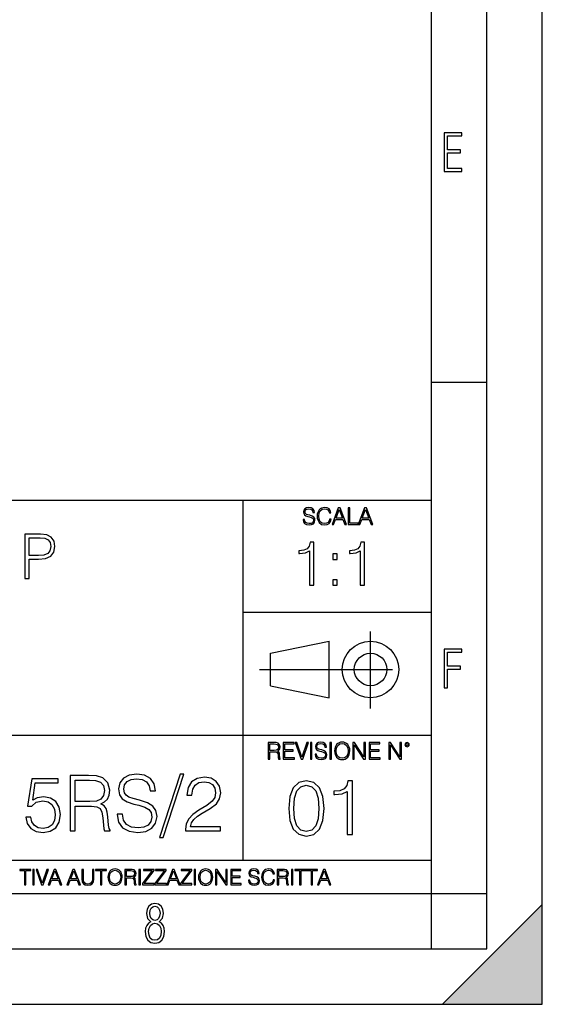
# Model space of a CAD drawing. Extents: x 0 to 420, y 0 to 297.
# Drawn here: x 373 to 420, y 0 to 89 of the extents above; entities that cross this region are included whole.
import ezdxf

# ---------------------------------------------------------------- set-up
doc = ezdxf.new("R2010")
doc.units = 0
doc.linetypes.add('DASHDOT', pattern=[18.5, 12, -3, 0.5, -3])
doc.layers.get('0').update_dxf_attribs({"linetype": 'CONTINUOUS'})

msp = doc.modelspace()

# ---------------------------------------------------------------- linework, layer by layer
at = {"color": 7}
for p, q in [((420, 0), (420, 297)), ((420, 0), (420, 297)), ((415, 4.99976), (415, 292)), ((410, 9.99976), (410, 287)), ((410, 56.166401), (415, 56.166401)), ((234.999802, 45.500252), (410, 45.500252)), ((393, 13.00025), (393, 45.500252)), ((393, 35.384029), (410, 35.384029)), ((395.458008, 31.689131), (400.769989, 32.769131)), ((400.769989, 27.67433), (400.769989, 32.769131)), ((395.458008, 28.75433), (395.458008, 31.689131)), ((395.458008, 28.75433), (400.769989, 27.67433)), ((254.999802, 24.300249), (410, 24.300249)), ((234.999802, 13.00025), (410, 13.00025)), ((25.000401, 9.99976), (410, 9.99976)), ((234.999802, 10.00025), (410, 10.00025)), ((410, 9.99976), (415, 9.99976)), ((410, 4.99976), (410, 9.99976)), ((411, 0), (420, 9)), ((420, 0), (420, 9)), ((267.5, 4.99976), (415, 4.99976)), ((0, 0), (420, 0)), ((0, 0), (420, 0)), ((411, 0), (420, 0))]:
    msp.add_line(p, q, dxfattribs=at)
at = {"color": 7, "linetype": 'DASHDOT'}
for p, q in [((404.497986, 26.70113), (404.497986, 33.66103)), ((394.484009, 30.221729), (408.020996, 30.221729))]:
    msp.add_line(p, q, dxfattribs=at)
at = {"color": 7}
for points in [[(411.14386, 75.172127), (412.75058, 75.172127), (412.75058, 75.444611), (411.43515, 75.444611), (411.43515, 76.868103), (412.619019, 76.868103), (412.619019, 77.135887), (411.43515, 77.135887), (411.43515, 78.399643), (412.75058, 78.399643), (412.75058, 78.672127), (411.14386, 78.672127)], [(398.408203, 43.764439), (398.408203, 43.754005), (398.443665, 43.545383), (398.552155, 43.393089), (398.727417, 43.301292), (398.967316, 43.267914), (399.18219, 43.29921), (399.34494, 43.384743), (399.447144, 43.520348), (399.484711, 43.701851), (399.455505, 43.862492), (399.369965, 43.98349), (399.223938, 44.0732), (399.013214, 44.142044), (398.837982, 44.185856), (398.723236, 44.223408), (398.646027, 44.275562), (398.600159, 44.346497), (398.585541, 44.442463), (398.606415, 44.561378), (398.673157, 44.651085), (398.781647, 44.705326), (398.929779, 44.726189), (399.084137, 44.703239), (399.200989, 44.638569), (399.271912, 44.534256), (399.299042, 44.392391), (399.440887, 44.392391), (399.403351, 44.584328), (399.303192, 44.728275), (399.146729, 44.817986), (398.936035, 44.849277), (398.729492, 44.817986), (398.575104, 44.736622), (398.477051, 44.60936), (398.443665, 44.446636), (398.468719, 44.288082), (398.543823, 44.177509), (398.671082, 44.098236), (398.85257, 44.039822), (398.994446, 44.004353), (399.150909, 43.954285), (399.259399, 43.893784), (399.321991, 43.808247), (399.342834, 43.687248), (399.31781, 43.564159), (399.244781, 43.47028), (399.12796, 43.409779), (398.969421, 43.391003), (398.789978, 43.416039), (398.658569, 43.489056), (398.577209, 43.605885), (398.550079, 43.764439)], [(400.796936, 43.799904), (400.755219, 43.626747), (400.661346, 43.497398), (400.521576, 43.418121), (400.342133, 43.391003), (400.125183, 43.434814), (399.962463, 43.564159), (399.858154, 43.776955), (399.822662, 44.064854), (399.858154, 44.348583), (399.960358, 44.555119), (400.121002, 44.682381), (400.337982, 44.726189), (400.509033, 44.701157), (400.644653, 44.630222), (400.738525, 44.517567), (400.782349, 44.371529), (400.917938, 44.371529), (400.867889, 44.567635), (400.748962, 44.717846), (400.56955, 44.813812), (400.337982, 44.849277), (400.066772, 44.795036), (399.954102, 44.730362), (399.858154, 44.640656), (399.726715, 44.394478), (399.691254, 44.23801), (399.680817, 44.062767), (399.691254, 43.883354), (399.726715, 43.726887), (399.856049, 43.476536), (400.062592, 43.320068), (400.333801, 43.267914), (400.57373, 43.305466), (400.757294, 43.407692), (400.878296, 43.574589), (400.932556, 43.799904)], [(401.020172, 43.309639), (401.164124, 43.309639), (401.335205, 43.768608), (402.011139, 43.768608), (402.180115, 43.309639), (402.324066, 43.309639), (401.754517, 44.809639), (401.589722, 44.809639)], [(401.381104, 43.891697), (401.671082, 44.663601), (401.963135, 43.891697)], [(402.482605, 43.309639), (403.390137, 43.309639), (403.390137, 43.432728), (402.6203, 43.432728), (402.6203, 44.809639), (402.482605, 44.809639)], [(403.390137, 43.309639), (403.534088, 43.309639), (403.705139, 43.768608), (404.381104, 43.768608), (404.550079, 43.309639), (404.694031, 43.309639), (404.124481, 44.809639), (403.959656, 44.809639)], [(403.751038, 43.891697), (404.041046, 44.663601), (404.333099, 43.891697)], [(373.305939, 38.447609), (373.673126, 38.447609), (373.673126, 40.183353), (374.524292, 40.183353), (375.175201, 40.250111), (375.642517, 40.461517), (375.920685, 40.817566), (376.015259, 41.323826), (375.931824, 41.813396), (375.681458, 42.163883), (375.27536, 42.375286), (374.702332, 42.447609), (373.305939, 42.447609)], [(373.673126, 40.511585), (373.673126, 42.119377), (374.685638, 42.119377), (375.108459, 42.069305), (375.40332, 41.92466), (375.575775, 41.679874), (375.636963, 41.329388), (375.564636, 40.945522), (375.36438, 40.695175), (375.01944, 40.550529), (374.529877, 40.511585)], [(399.003143, 37.820969), (399.370331, 37.820969), (399.370331, 41.709702), (399.047638, 41.709702), (398.964203, 41.359215), (398.780609, 41.119995), (398.47464, 40.980911), (398.062958, 40.941971), (398.04071, 40.941971), (398.04071, 40.702747), (398.096313, 40.702747), (398.641541, 40.752819), (399.003143, 40.919716)], [(403.570587, 37.820969), (403.937775, 37.820969), (403.937775, 41.709702), (403.615112, 41.709702), (403.531647, 41.359215), (403.348053, 41.119995), (403.042084, 40.980911), (402.630402, 40.941971), (402.608154, 40.941971), (402.608154, 40.702747), (402.663788, 40.702747), (403.208984, 40.752819), (403.570587, 40.919716)], [(401.106079, 40.157547), (401.473236, 40.157547), (401.473236, 40.652679), (401.106079, 40.652679)], [(401.106079, 37.820969), (401.473236, 37.820969), (401.473236, 38.316101), (401.106079, 38.316101)], [(411.14386, 28.569124), (411.43515, 28.569124), (411.43515, 30.265097), (412.619019, 30.265097), (412.619019, 30.532883), (411.43515, 30.532883), (411.43515, 31.79664), (412.75058, 31.79664), (412.75058, 32.069122), (411.14386, 32.069122)], [(395.266907, 22.126818), (395.404602, 22.126818), (395.404602, 22.798584), (395.842712, 22.798584), (395.990814, 22.783981), (396.080536, 22.733912), (396.126434, 22.635859), (396.149384, 22.479391), (396.166077, 22.281199), (396.178589, 22.187319), (396.199463, 22.126818), (396.351746, 22.126818), (396.351746, 22.14768), (396.320465, 22.195663), (396.303772, 22.285372), (396.284973, 22.510685), (396.270386, 22.637943), (396.243256, 22.735996), (396.189026, 22.809015), (396.097229, 22.859085), (396.199463, 22.913326), (396.276642, 22.992603), (396.32254, 23.099001), (396.339233, 23.228348), (396.291229, 23.428625), (396.15564, 23.566317), (395.980408, 23.618473), (395.767609, 23.626818), (395.266907, 23.626818)], [(395.404602, 22.921671), (395.404602, 23.503731), (395.794708, 23.503731), (395.957458, 23.495384), (396.084717, 23.451574), (396.166077, 23.355608), (396.197357, 23.224174), (396.172333, 23.084398), (396.10141, 22.990517), (395.978302, 22.936275), (395.80307, 22.921671)], [(396.616699, 22.126818), (397.624359, 22.126818), (397.624359, 22.249905), (396.754395, 22.249905), (396.754395, 22.836136), (397.526306, 22.836136), (397.526306, 22.959225), (396.754395, 22.959225), (396.754395, 23.503731), (397.599304, 23.503731), (397.599304, 23.626818), (396.616699, 23.626818)], [(398.231445, 22.126818), (398.379547, 22.126818), (398.899017, 23.626818), (398.759247, 23.626818), (398.306549, 22.302061), (397.853821, 23.626818), (397.709869, 23.626818)], [(399.07428, 22.126818), (399.211975, 22.126818), (399.211975, 23.626818), (399.07428, 23.626818)], [(399.48526, 22.581615), (399.48526, 22.571184), (399.520721, 22.362562), (399.629211, 22.210266), (399.804443, 22.118473), (400.044373, 22.085093), (400.259247, 22.116386), (400.421967, 22.201921), (400.5242, 22.337526), (400.561768, 22.51903), (400.532562, 22.679668), (400.447021, 22.800671), (400.300964, 22.890379), (400.090271, 22.959225), (399.915039, 23.003035), (399.800293, 23.040586), (399.723083, 23.092743), (399.677185, 23.163673), (399.662598, 23.259642), (399.683441, 23.378555), (399.750214, 23.468264), (399.858704, 23.522507), (400.006836, 23.543369), (400.161194, 23.52042), (400.278046, 23.455748), (400.348969, 23.351435), (400.376099, 23.209572), (400.517944, 23.209572), (400.480408, 23.401505), (400.380249, 23.545454), (400.223785, 23.635162), (400.013092, 23.666456), (399.806549, 23.635162), (399.652161, 23.553799), (399.554108, 23.42654), (399.520721, 23.263813), (399.545776, 23.105261), (399.62088, 22.99469), (399.748138, 22.915413), (399.929626, 22.856998), (400.071503, 22.821533), (400.227966, 22.771463), (400.336456, 22.710962), (400.399017, 22.625427), (400.419891, 22.504425), (400.394867, 22.381338), (400.321838, 22.287458), (400.205017, 22.226957), (400.046448, 22.208181), (399.867035, 22.233215), (399.735596, 22.306234), (399.654236, 22.423063), (399.627136, 22.581615)], [(400.832977, 22.126818), (400.970673, 22.126818), (400.970673, 23.626818), (400.832977, 23.626818)], [(401.252289, 22.875774), (401.262726, 22.698444), (401.300293, 22.544064), (401.437988, 22.295803), (401.654938, 22.139336), (401.788452, 22.099697), (401.93866, 22.085093), (402.086792, 22.099697), (402.220306, 22.139336), (402.339233, 22.204008), (402.439362, 22.295803), (402.518646, 22.408459), (402.577057, 22.544064), (402.612518, 22.698444), (402.627136, 22.875774), (402.614624, 23.051018), (402.577057, 23.205399), (402.518646, 23.341003), (402.439362, 23.455748), (402.339233, 23.545454), (402.220306, 23.610128), (402.086792, 23.651852), (401.93866, 23.666456), (401.788452, 23.651852), (401.654938, 23.610128), (401.538116, 23.545454), (401.437988, 23.455748), (401.300293, 23.205399), (401.262726, 23.048931)], [(401.394165, 22.875774), (401.433807, 23.155329), (401.544373, 23.366039), (401.717529, 23.497471), (401.93866, 23.543369), (402.161896, 23.497471), (402.332977, 23.366039), (402.445618, 23.157415), (402.48526, 22.875774), (402.445618, 22.592047), (402.332977, 22.383425), (402.161896, 22.251991), (401.93866, 22.208181), (401.715454, 22.251991), (401.544373, 22.383425), (401.431702, 22.592047)], [(402.89624, 22.126818), (403.033936, 22.126818), (403.033936, 23.414022), (403.87677, 22.126818), (404.029083, 22.126818), (404.029083, 23.626818), (403.891388, 23.626818), (403.891388, 22.339613), (403.048553, 23.626818), (402.89624, 23.626818)], [(404.36496, 22.126818), (405.37262, 22.126818), (405.37262, 22.249905), (404.502655, 22.249905), (404.502655, 22.836136), (405.274567, 22.836136), (405.274567, 22.959225), (404.502655, 22.959225), (404.502655, 23.503731), (405.347565, 23.503731), (405.347565, 23.626818), (404.36496, 23.626818)], [(406.148682, 22.126818), (406.286377, 22.126818), (406.286377, 23.414022), (407.129211, 22.126818), (407.281494, 22.126818), (407.281494, 23.626818), (407.143829, 23.626818), (407.143829, 22.339613), (406.300964, 23.626818), (406.148682, 23.626818)], [(407.596527, 23.428625), (407.611145, 23.351435), (407.652863, 23.288849), (407.792633, 23.232519), (407.932404, 23.288849), (407.974121, 23.351435), (407.990814, 23.428625), (407.974121, 23.503731), (407.932404, 23.568403), (407.867737, 23.610128), (407.792633, 23.626818), (407.715454, 23.610128), (407.652863, 23.568403)], [(407.692505, 23.430712), (407.72171, 23.501644), (407.792633, 23.532938), (407.861481, 23.501644), (407.892761, 23.430712), (407.863556, 23.359779), (407.792633, 23.330572), (407.719604, 23.357695)], [(377.385681, 15.645361), (377.844666, 15.645361), (377.844666, 17.884583), (379.305023, 17.884583), (379.798767, 17.835903), (380.097778, 17.669004), (380.250793, 17.342161), (380.327271, 16.820604), (380.382904, 16.159966), (380.424622, 15.84703), (380.494171, 15.645361), (381.001831, 15.645361), (381.001831, 15.714902), (380.897522, 15.874846), (380.841888, 16.173872), (380.779297, 16.924915), (380.730621, 17.349115), (380.640198, 17.675959), (380.459412, 17.919353), (380.153412, 18.08625), (380.494171, 18.267057), (380.751465, 18.531313), (380.90448, 18.885973), (380.960114, 19.317127), (380.800171, 19.984722), (380.348145, 20.443691), (379.764008, 20.617544), (379.054688, 20.645361), (377.385681, 20.645361)], [(381.641602, 17.161356), (381.641602, 17.126585), (381.759827, 16.431175), (382.121429, 15.923525), (382.705566, 15.617544), (383.50531, 15.506279), (384.221558, 15.61059), (384.764008, 15.895709), (385.104736, 16.347725), (385.229919, 16.952732), (385.132568, 17.488197), (384.847443, 17.891537), (384.360657, 18.190563), (383.658295, 18.420048), (383.074158, 18.566084), (382.691681, 18.691257), (382.434357, 18.86511), (382.281372, 19.101551), (382.232697, 19.421438), (382.302246, 19.817822), (382.52478, 20.116848), (382.886383, 20.297655), (383.380127, 20.367197), (383.894714, 20.290701), (384.284149, 20.075125), (384.520599, 19.727419), (384.610992, 19.254539), (385.083893, 19.254539), (384.95871, 19.894318), (384.624908, 20.374151), (384.103363, 20.673178), (383.401001, 20.777489), (382.712524, 20.673178), (382.197937, 20.401966), (381.871094, 19.977768), (381.759827, 19.435347), (381.843262, 18.906836), (382.093628, 18.538267), (382.517822, 18.274012), (383.122833, 18.079296), (383.595703, 17.961077), (384.117249, 17.794178), (384.478882, 17.59251), (384.6875, 17.307392), (384.75705, 16.904053), (384.673584, 16.493761), (384.430206, 16.180826), (384.040771, 15.979157), (383.512268, 15.916571), (382.914215, 16.000021), (382.476105, 16.243414), (382.204895, 16.632843), (382.114471, 17.161356)], [(387.32309, 20.777489), (385.452454, 15.061216), (385.793213, 15.061216), (387.656891, 20.777489)], [(387.809875, 15.645361), (390.946198, 15.645361), (390.946198, 16.03479), (388.261902, 16.03479), (388.345367, 16.375542), (388.553986, 16.688477), (388.866913, 16.973595), (389.305023, 17.258713), (390.028259, 17.669004), (390.584595, 18.100159), (390.876648, 18.55913), (390.973999, 19.101551), (390.86969, 19.678741), (390.570679, 20.123802), (390.104736, 20.401966), (389.499725, 20.506279), (388.839111, 20.395014), (388.352295, 20.082079), (388.039368, 19.581383), (387.921143, 18.892927), (388.380127, 18.892927), (388.449677, 19.414484), (388.665253, 19.790007), (389.012939, 20.012537), (389.48584, 20.095987), (389.910034, 20.026445), (390.236877, 19.83173), (390.438538, 19.511843), (390.515045, 19.087643), (390.438538, 18.677349), (390.216003, 18.329645), (389.708374, 17.954123), (388.999054, 17.529922), (388.47052, 17.147448), (388.095001, 16.74411), (387.872467, 16.299047), (387.802948, 15.791397)], [(373.394043, 16.897099), (373.519196, 16.312954), (373.839111, 15.874846), (374.311981, 15.603637), (374.937836, 15.506279), (375.591522, 15.624498), (376.085266, 15.937433), (376.405151, 16.445084), (376.516418, 17.126585), (376.405151, 17.787224), (376.099182, 18.294874), (375.619354, 18.614763), (375.000427, 18.732983), (374.423248, 18.649532), (374.005981, 18.420048), (374.242432, 19.998629), (376.293884, 19.998629), (376.293884, 20.367197), (373.915588, 20.367197), (373.547028, 17.884583), (373.929504, 17.884583), (374.332825, 18.239241), (374.92395, 18.364414), (375.389862, 18.274012), (375.744507, 18.023664), (375.960114, 17.627281), (376.043549, 17.105722), (375.967041, 16.584166), (375.751465, 16.201689), (375.403778, 15.958296), (374.951752, 15.874846), (374.499725, 15.944387), (374.158997, 16.153011), (373.936462, 16.472898), (373.846039, 16.897099)], [(377.844666, 18.294874), (377.844666, 20.235069), (379.145081, 20.235069), (379.6875, 20.207253), (380.111694, 20.061216), (380.382904, 19.741327), (380.487213, 19.303219), (380.403778, 18.837294), (380.167328, 18.524359), (379.75705, 18.343554), (379.172882, 18.294874)], [(397.108978, 17.688559), (397.213287, 16.603718), (397.519287, 15.817904), (398.019989, 15.345026), (398.701477, 15.185081), (399.376038, 15.338072), (399.883667, 15.817904), (400.189667, 16.596764), (400.300934, 17.681604), (400.189667, 18.759491), (399.883667, 19.545303), (399.376038, 20.018183), (398.701477, 20.185081), (398.019989, 20.025137), (397.519287, 19.552258), (397.213287, 18.766445)], [(397.581879, 17.688559), (397.64444, 18.606501), (397.853088, 19.260185), (398.200775, 19.642662), (398.701477, 19.77479), (399.195221, 19.642662), (399.549866, 19.260185), (399.758514, 18.606501), (399.828033, 17.688559), (399.758514, 16.756708), (399.549866, 16.109978), (399.195221, 15.720548), (398.701477, 15.595373), (398.200775, 15.720548), (397.853088, 16.109978), (397.64444, 16.763662)], [(402.401062, 15.324163), (402.860016, 15.324163), (402.860016, 20.185081), (402.456696, 20.185081), (402.352386, 19.746973), (402.122894, 19.447947), (401.740417, 19.274094), (401.22583, 19.225414), (401.197998, 19.225414), (401.197998, 18.926388), (401.267548, 18.926388), (401.949036, 18.988976), (402.401062, 19.197599)], [(373.271606, 10.781829), (373.400146, 10.781829), (373.400146, 12.066947), (373.836304, 12.066947), (373.836304, 12.181828), (372.835449, 12.181828), (372.835449, 12.066947), (373.271606, 12.066947)], [(374.019348, 10.781829), (374.147827, 10.781829), (374.147827, 12.181828), (374.019348, 12.181828)], [(374.80011, 10.781829), (374.938385, 10.781829), (375.423218, 12.181828), (375.292755, 12.181828), (374.870239, 10.94539), (374.447693, 12.181828), (374.313354, 12.181828)], [(375.41156, 10.781829), (375.545898, 10.781829), (375.705566, 11.210201), (376.336426, 11.210201), (376.494141, 10.781829), (376.62851, 10.781829), (376.096924, 12.181828), (375.943115, 12.181828)], [(375.748413, 11.325084), (376.019043, 12.045528), (376.291656, 11.325084)], [(377.097778, 10.781829), (377.232117, 10.781829), (377.391785, 11.210201), (378.022675, 11.210201), (378.180389, 10.781829), (378.314758, 10.781829), (377.783173, 12.181828), (377.629333, 12.181828)], [(377.434631, 11.325084), (377.705292, 12.045528), (377.977905, 11.325084)], [(378.453003, 12.181828), (378.453003, 11.282246), (378.486084, 11.046641), (378.585388, 10.877239), (378.750916, 10.777935), (378.984558, 10.742886), (379.216278, 10.777935), (379.381775, 10.877239), (379.483032, 11.046641), (379.518066, 11.282246), (379.518066, 12.181828), (379.389587, 12.181828), (379.389587, 11.29977), (379.366211, 11.103108), (379.294159, 10.964861), (379.169556, 10.88308), (378.984558, 10.857768), (378.797638, 10.88308), (378.673035, 10.964861), (378.602905, 11.103108), (378.581512, 11.29977), (378.581512, 12.181828)], [(380.117798, 10.781829), (380.246338, 10.781829), (380.246338, 12.066947), (380.682495, 12.066947), (380.682495, 12.181828), (379.681641, 12.181828), (379.681641, 12.066947), (380.117798, 12.066947)], [(380.79541, 11.480855), (380.805176, 11.315348), (380.84021, 11.171259), (380.968719, 10.939548), (381.171204, 10.793511), (381.295837, 10.756516), (381.436035, 10.742886), (381.57428, 10.756516), (381.698914, 10.793511), (381.809875, 10.853873), (381.903351, 10.939548), (381.977356, 11.044694), (382.03186, 11.171259), (382.064941, 11.315348), (382.078613, 11.480855), (382.066895, 11.644416), (382.03186, 11.788505), (381.977356, 11.91507), (381.903351, 12.022162), (381.809875, 12.10589), (381.698914, 12.166252), (381.57428, 12.205194), (381.436035, 12.218824), (381.295837, 12.205194), (381.171204, 12.166252), (381.062195, 12.10589), (380.968719, 12.022162), (380.84021, 11.788505), (380.805176, 11.642468)], [(380.927826, 11.480855), (380.964844, 11.741774), (381.068024, 11.938436), (381.229614, 12.061106), (381.436035, 12.103943), (381.644379, 12.061106), (381.804047, 11.938436), (381.90918, 11.74372), (381.946167, 11.480855), (381.90918, 11.216043), (381.804047, 11.021328), (381.644379, 10.898658), (381.436035, 10.857768), (381.227692, 10.898658), (381.068024, 11.021328), (380.962891, 11.216043)], [(382.329773, 10.781829), (382.458313, 10.781829), (382.458313, 11.408811), (382.867188, 11.408811), (383.005432, 11.395181), (383.089172, 11.348449), (383.132019, 11.256933), (383.153442, 11.110897), (383.169006, 10.925918), (383.180695, 10.838296), (383.200165, 10.781829), (383.342285, 10.781829), (383.342285, 10.8013), (383.31311, 10.846085), (383.297516, 10.929812), (383.279999, 11.140104), (383.266357, 11.258881), (383.241028, 11.350396), (383.19043, 11.418547), (383.104736, 11.465278), (383.200165, 11.515904), (383.272217, 11.589895), (383.315033, 11.6892), (383.330627, 11.809923), (383.285828, 11.99685), (383.159271, 12.125361), (382.995728, 12.17404), (382.797119, 12.181828), (382.329773, 12.181828)], [(382.458313, 11.523693), (382.458313, 12.066947), (382.822418, 12.066947), (382.974304, 12.059158), (383.093079, 12.018269), (383.169006, 11.928699), (383.198212, 11.806029), (383.174866, 11.67557), (383.108643, 11.587949), (382.993774, 11.537323), (382.8302, 11.523693)], [(383.599335, 10.781829), (383.727844, 10.781829), (383.727844, 12.181828), (383.599335, 12.181828)], [(383.928406, 10.781829), (384.96817, 10.781829), (384.96817, 10.89671), (384.080261, 10.89671), (384.954529, 12.070842), (384.954529, 12.181828), (383.994598, 12.181828), (383.994598, 12.066947), (384.794861, 12.066947), (383.928406, 10.900605)], [(385.036316, 10.781829), (386.076111, 10.781829), (386.076111, 10.89671), (385.188202, 10.89671), (386.062469, 12.070842), (386.062469, 12.181828), (385.102539, 12.181828), (385.102539, 12.066947), (385.902802, 12.066947), (385.036316, 10.900605)], [(386.10141, 10.781829), (386.235779, 10.781829), (386.395447, 11.210201), (387.026306, 11.210201), (387.184021, 10.781829), (387.318359, 10.781829), (386.786804, 12.181828), (386.632996, 12.181828)], [(386.438263, 11.325084), (386.708923, 12.045528), (386.981506, 11.325084)], [(387.343689, 10.781829), (388.383484, 10.781829), (388.383484, 10.89671), (387.495575, 10.89671), (388.369843, 12.070842), (388.369843, 12.181828), (387.409912, 12.181828), (387.409912, 12.066947), (388.210175, 12.066947), (387.343689, 10.900605)], [(388.584045, 10.781829), (388.712524, 10.781829), (388.712524, 12.181828), (388.584045, 12.181828)], [(388.975403, 11.480855), (388.985138, 11.315348), (389.020203, 11.171259), (389.148682, 10.939548), (389.351196, 10.793511), (389.47583, 10.756516), (389.616028, 10.742886), (389.754272, 10.756516), (389.878876, 10.793511), (389.989868, 10.853873), (390.083313, 10.939548), (390.157318, 11.044694), (390.211853, 11.171259), (390.244934, 11.315348), (390.258575, 11.480855), (390.246887, 11.644416), (390.211853, 11.788505), (390.157318, 11.91507), (390.083313, 12.022162), (389.989868, 12.10589), (389.878876, 12.166252), (389.754272, 12.205194), (389.616028, 12.218824), (389.47583, 12.205194), (389.351196, 12.166252), (389.242157, 12.10589), (389.148682, 12.022162), (389.020203, 11.788505), (388.985138, 11.642468)], [(389.107788, 11.480855), (389.144806, 11.741774), (389.247986, 11.938436), (389.409607, 12.061106), (389.616028, 12.103943), (389.824341, 12.061106), (389.984009, 11.938436), (390.089172, 11.74372), (390.12616, 11.480855), (390.089172, 11.216043), (389.984009, 11.021328), (389.824341, 10.898658), (389.616028, 10.857768), (389.407654, 10.898658), (389.247986, 11.021328), (389.142853, 11.216043)], [(390.509766, 10.781829), (390.638275, 10.781829), (390.638275, 11.98322), (391.424927, 10.781829), (391.567078, 10.781829), (391.567078, 12.181828), (391.438538, 12.181828), (391.438538, 10.980438), (390.651917, 12.181828), (390.509766, 12.181828)], [(391.880554, 10.781829), (392.821014, 10.781829), (392.821014, 10.89671), (392.009064, 10.89671), (392.009064, 11.443859), (392.729492, 11.443859), (392.729492, 11.558742), (392.009064, 11.558742), (392.009064, 12.066947), (392.797668, 12.066947), (392.797668, 12.181828), (391.880554, 12.181828)], [(393.477203, 11.206307), (393.477203, 11.196571), (393.510315, 11.001857), (393.611572, 10.859715), (393.775116, 10.77404), (393.999023, 10.742886), (394.199585, 10.772093), (394.351501, 10.851926), (394.446899, 10.978491), (394.481934, 11.147893), (394.454681, 11.297823), (394.374847, 11.410758), (394.238525, 11.494485), (394.04187, 11.558742), (393.878326, 11.599631), (393.77124, 11.63468), (393.699188, 11.683359), (393.656342, 11.749562), (393.6427, 11.83913), (393.66217, 11.950118), (393.724487, 12.033846), (393.825745, 12.084472), (393.963989, 12.103943), (394.108093, 12.082524), (394.217133, 12.022162), (394.283325, 11.924806), (394.308655, 11.792399), (394.44104, 11.792399), (394.406006, 11.971537), (394.312531, 12.10589), (394.166504, 12.189617), (393.969849, 12.218824), (393.777069, 12.189617), (393.632996, 12.113679), (393.541443, 11.994903), (393.510315, 11.843025), (393.533691, 11.695042), (393.60376, 11.591843), (393.722534, 11.517851), (393.891968, 11.463331), (394.024353, 11.430229), (394.17041, 11.383498), (394.271667, 11.32703), (394.330078, 11.247197), (394.349548, 11.134263), (394.326172, 11.019381), (394.257996, 10.931759), (394.148987, 10.875292), (394.000977, 10.857768), (393.833557, 10.881133), (393.710876, 10.949284), (393.634949, 11.058324), (393.609619, 11.206307)], [(395.706696, 11.239408), (395.667755, 11.077795), (395.580139, 10.957072), (395.449677, 10.88308), (395.282227, 10.857768), (395.079712, 10.898658), (394.927856, 11.019381), (394.830505, 11.21799), (394.797363, 11.486697), (394.830505, 11.751509), (394.925903, 11.944277), (395.075806, 12.063053), (395.27832, 12.103943), (395.437988, 12.080577), (395.564575, 12.014374), (395.652161, 11.909228), (395.693054, 11.772927), (395.819641, 11.772927), (395.772888, 11.955959), (395.661926, 12.096154), (395.494446, 12.185723), (395.27832, 12.218824), (395.025208, 12.168199), (394.920044, 12.107838), (394.830505, 12.02411), (394.707825, 11.794346), (394.674713, 11.64831), (394.664978, 11.48475), (394.674713, 11.317295), (394.707825, 11.171259), (394.828552, 10.937601), (395.021301, 10.791565), (395.274414, 10.742886), (395.498352, 10.777935), (395.669708, 10.873344), (395.782654, 11.029117), (395.833252, 11.239408)], [(396.080566, 10.781829), (396.209045, 10.781829), (396.209045, 11.408811), (396.617981, 11.408811), (396.756226, 11.395181), (396.839935, 11.348449), (396.882751, 11.256933), (396.904175, 11.110897), (396.919769, 10.925918), (396.931458, 10.838296), (396.950928, 10.781829), (397.093079, 10.781829), (397.093079, 10.8013), (397.063843, 10.846085), (397.048279, 10.929812), (397.030762, 11.140104), (397.01712, 11.258881), (396.991821, 11.350396), (396.941193, 11.418547), (396.85553, 11.465278), (396.950928, 11.515904), (397.022949, 11.589895), (397.065796, 11.6892), (397.08136, 11.809923), (397.036591, 11.99685), (396.910034, 12.125361), (396.74646, 12.17404), (396.547852, 12.181828), (396.080566, 12.181828)], [(396.209045, 11.523693), (396.209045, 12.066947), (396.573181, 12.066947), (396.725037, 12.059158), (396.843811, 12.018269), (396.919769, 11.928699), (396.948975, 11.806029), (396.925598, 11.67557), (396.859406, 11.587949), (396.744507, 11.537323), (396.580963, 11.523693)], [(397.350098, 10.781829), (397.478607, 10.781829), (397.478607, 12.181828), (397.350098, 12.181828)], [(398.099731, 10.781829), (398.228271, 10.781829), (398.228271, 12.066947), (398.664429, 12.066947), (398.664429, 12.181828), (397.663574, 12.181828), (397.663574, 12.066947), (398.099731, 12.066947)], [(399.13562, 10.781829), (399.26416, 10.781829), (399.26416, 12.066947), (399.700317, 12.066947), (399.700317, 12.181828), (398.699463, 12.181828), (398.699463, 12.066947), (399.13562, 12.066947)], [(399.708099, 10.781829), (399.842468, 10.781829), (400.002136, 11.210201), (400.632996, 11.210201), (400.79071, 10.781829), (400.925049, 10.781829), (400.393494, 12.181828), (400.239685, 12.181828)], [(400.044952, 11.325084), (400.315613, 12.045528), (400.588196, 11.325084)], [(384.656067, 7.458982), (384.444672, 7.32274), (384.294342, 7.125424), (384.200378, 6.871733), (384.17218, 6.566364), (384.228577, 6.115357), (384.402374, 5.786499), (384.674866, 5.584485), (385.041321, 5.514015), (385.403046, 5.584485), (385.675537, 5.786499), (385.844666, 6.115357), (385.905731, 6.566364), (385.872864, 6.871733), (385.7836, 7.125424), (385.628571, 7.32274), (385.421844, 7.458982), (385.708435, 7.764351), (385.802399, 8.201263), (385.746002, 8.577103), (385.595673, 8.858982), (385.356079, 9.037505), (385.041321, 9.098579), (384.721863, 9.037505), (384.482269, 8.858982), (384.331909, 8.577103), (384.280243, 8.201263), (384.374207, 7.759653)], [(385.497009, 8.220056), (385.464142, 7.942874), (385.374878, 7.740861), (385.229248, 7.614015), (385.041321, 7.571733), (384.843994, 7.614015), (384.703064, 7.740861), (384.6091, 7.942874), (384.580902, 8.220056), (384.6091, 8.483143), (384.703064, 8.680458), (384.848694, 8.802606), (385.041321, 8.844888), (385.229248, 8.802606), (385.374878, 8.680458), (385.464142, 8.483143)], [(385.605072, 6.566364), (385.562805, 6.228109), (385.450043, 5.979116), (385.266815, 5.82878), (385.022522, 5.777102), (384.797028, 5.82878), (384.623199, 5.983814), (384.510437, 6.232807), (384.47287, 6.571062), (384.510437, 6.885827), (384.627899, 7.125424), (384.811127, 7.27576), (385.041321, 7.332136), (385.266815, 7.27576), (385.445343, 7.125424), (385.562805, 6.885827)]]:
    msp.add_lwpolyline(points, close=True, dxfattribs=at)
for radius in [2.548, 1.468]:
    msp.add_circle((404.497986, 30.221729), radius, dxfattribs=at)
msp.add_solid([(420, 0), (411, 0), (420, 9)], dxfattribs=at)

doc.saveas('drawing.dxf')
